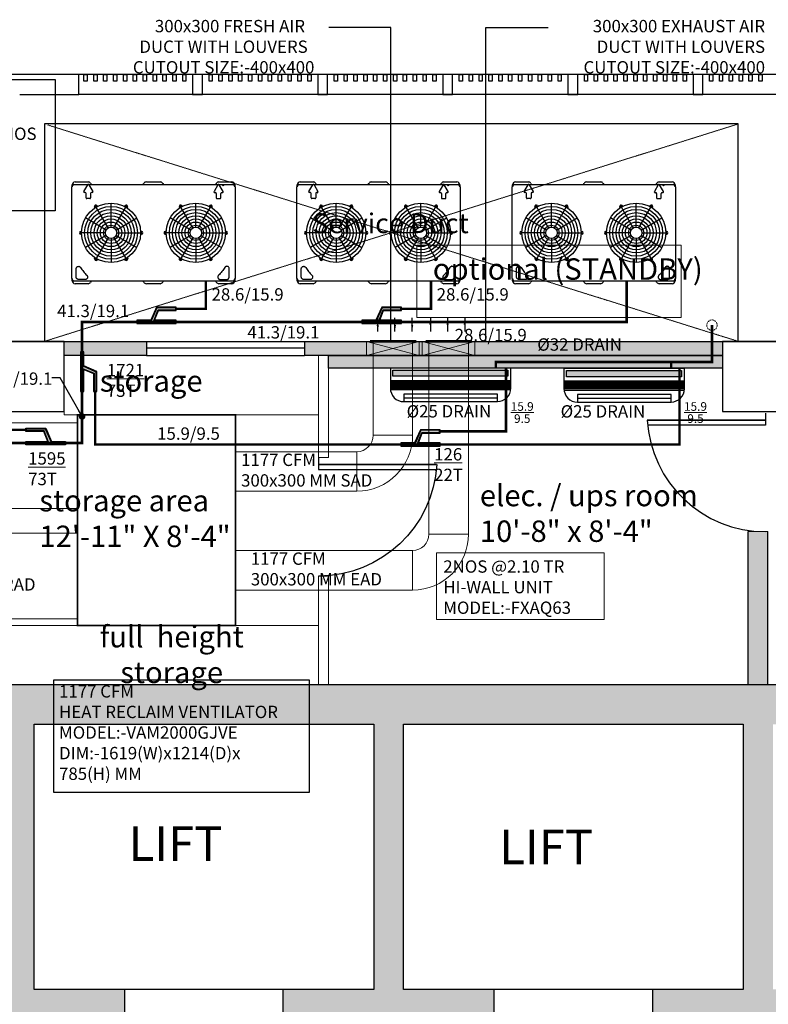
# Model space of a CAD drawing. Units: millimetres. Extents: x -27956 to 168739, y -98254 to -69185.
# Drawn here: x 160009 to 160237, y -97329 to -97030 of the extents above; entities that cross this region are included whole.
import ezdxf
from ezdxf.enums import TextEntityAlignment as Align

# ---------------------------------------------------------------- set-up
doc = ezdxf.new("R2010")
doc.units = ezdxf.units.MM
doc.header["$MEASUREMENT"] = 0
doc.linetypes.add('DASHED', pattern=[0.75, 0.5, -0.25])
doc.linetypes.add('HIDDEN2', pattern=[0.1875, 0.125, -0.0625])
for name, color, linetype in [('alu fins', 22, 'Continuous'), ('COLUMN', 222, 'Continuous'), ('DOOR', 5, 'Continuous'), ('LIFT', 7, 'Continuous'), ('M-HVAC-VAM UNIT', 5, 'Continuous'), ('M-HVAC-WALL MOUNTED AC', 1, 'Continuous'), ('NO', 7, 'Continuous'), ('SOLID', 8, 'Continuous'), ('wall', 7, 'Continuous'), ('WIN', 5, 'Continuous')]:
    doc.layers.add(name, color=color, linetype=linetype)
for name, color, linetype, lineweight in [('EP-HVAC TEXT', 7, 'Continuous', 9), ('fur', 7, 'Continuous', 15), ('LINC-HVAC-REFNET', 5, 'Continuous', 25), ('M-HVAC-CASSETTE AC', 5, 'Continuous', 15), ('M-HVAC-DRAIN', 5, 'DASHED', 15), ('M-HVAC-EQUP', 152, 'Continuous', 25), ('M-HVAC-RAD', 6, 'Continuous', 15), ('M-HVAC-REF.PIPE', 21, 'Continuous', 15), ('M-HVAC-SAD', 3, 'Continuous', 15), ('text', 7, 'Continuous', 5)]:
    doc.layers.add(name, color=color, linetype=linetype, lineweight=lineweight)
doc.styles.add('ARIAL', font='arial.ttf')
doc.styles.add('ROMAND', font='swissc.ttf')
doc.styles.get("Standard").update_dxf_attribs({"font": 'arial.ttf'})
doc.styles.add('SWIS', font='swissc.ttf')
doc.dimstyles.new('it', dxfattribs={"dimtxt": 5, "dimasz": 0.18, "dimexe": 0.18, "dimexo": 0.0625, "dimgap": 0.09, "dimtad": 0, "dimtih": 1, "dimtoh": 1, "dimzin": 0, "dimtxsty": 'Standard', "dimcen": 0.09, "dimazin": 0, "dimtfac": 1, "dimtofl": 0, "dimtmove": 0, "dimatfit": 3, "dimfxl": 0, "dimtolj": 1, "dimtzin": 0, "dimarcsym": 0})

# ---------------------------------------------------------------- blocks, each defined once
blk = doc.blocks.new('CHNFGHJFGHJ')
at = {"layer": 'M-HVAC-WALL MOUNTED AC'}
blk.add_hatch(color=6, dxfattribs=at).paths.add_polyline_path([(305807.53, -460340.82), (305809.37, -460340.82), (305809.37, -460375.19), (305807.53, -460375.19)])
at = {"layer": 'M-HVAC-WALL MOUNTED AC', "color": 4}
for p, q in [((305806.94, -460339.95), (305806.94, -460375.95)), ((305812.94, -460339.95), (305806.94, -460339.95)), ((305810.65, -460375.95), (305810.65, -460339.95)), ((305811.03, -460375.95), (305811.03, -460339.95)), ((305811.41, -460375.95), (305811.41, -460339.95)), ((305811.79, -460375.95), (305811.79, -460339.95)), ((305812.17, -460375.95), (305812.17, -460339.95)), ((305812.55, -460375.95), (305812.55, -460339.95)), ((305812.94, -460375.95), (305812.94, -460339.95)), ((305813.36, -460375.93), (305813.36, -460339.98)), ((305806.94, -460375.95), (305812.94, -460375.95))]:
    blk.add_line(p, q, dxfattribs=at)
at = {"layer": 'M-HVAC-WALL MOUNTED AC'}
for p, q in [((305815.83, -460371.95), (305815.83, -460343.95)), ((305816.94, -460371.95), (305816.94, -460343.95))]:
    blk.add_line(p, q, dxfattribs=at)
blk.add_lwpolyline([(305807.53, -460340.82), (305809.37, -460340.82), (305809.37, -460375.19), (305807.53, -460375.19)], close=True, dxfattribs=at)
at = {"layer": 'M-HVAC-WALL MOUNTED AC', "color": 3}
blk.add_lwpolyline([(305816.94, -460343.95), (305814.72, -460343.95), (305814.72, -460371.95), (305816.94, -460371.95)], close=True, dxfattribs=at)
at = {"layer": 'M-HVAC-WALL MOUNTED AC', "color": 4}
for centre, start, end in [((305812.94, -460343.95), 0, 90), ((305812.94, -460371.95), 270, 0)]:
    blk.add_arc(centre, 4, start, end, dxfattribs=at)
blk = doc.blocks.new('20 H.P ODU')
at = {"layer": 'M-HVAC-EQUP', "linetype": 'ByBlock'}
for p, q in [((-871, 91), (-871, 113)), ((-847, 119), (847, 119)), ((-847, 116), (-847, 119)), ((-847, 115), (-847, 116)), ((-839, 146), (-701, 146)), ((-746, 42), (-704, 114)), ((-691, 114), (-649, 42)), ((-673, 129), (-667, 119)), ((-111, 119), (-104, 129)), ((-76, 146), (72, 146)), ((100, 129), (106, 119)), ((111, 119), (104, 129)), ((691, 114), (649, 42)), ((667, 119), (673, 129)), ((673, 129), (667, 119)), ((701, 146), (839, 146)), ((746, 42), (704, 114)), ((847, 119), (847, 116)), ((847, 116), (847, 115)), ((871, 113), (871, 91)), ((-875, -891), (-875, 91)), ((-875, 91), (-873, 91)), ((-873, 91), (-871, 91)), ((-730, 30), (-739, 30)), ((-722, -26), (-722, 22)), ((-673, 22), (-673, -26)), ((-656, 30), (-665, 30)), ((656, 30), (665, 30)), ((673, 22), (673, -26)), ((722, -26), (722, 22)), ((730, 30), (739, 30)), ((871, 91), (873, 91)), ((873, 91), (875, 91)), ((875, 91), (875, -891)), ((-681, -34), (-714, -34)), ((-454, -339), (-454, -83)), ((454, -339), (454, -83)), ((681, -34), (714, -34)), ((-628, -135), (-631, -123)), ((-614, -126), (-614, -125)), ((-484, -347), (-612, -125)), ((-611, -124), (-611, -125)), ((-605, -108), (-597, -117)), ((-423, -347), (-295, -125)), ((-311, -116), (-303, -108)), ((-296, -125), (-296, -124)), ((-293, -125), (-294, -126)), ((-277, -123), (-280, -135)), ((277, -123), (280, -135)), ((293, -125), (294, -126)), ((423, -347), (295, -125)), ((296, -125), (296, -124)), ((311, -116), (303, -108)), ((484, -347), (612, -125)), ((605, -108), (597, -117)), ((611, -124), (611, -125)), ((614, -126), (614, -125)), ((628, -135), (631, -123)), ((-506, -370), (-728, -241)), ((-401, -370), (-179, -241)), ((401, -370), (179, -241)), ((506, -370), (728, -241)), ((-782, -386), (-770, -382)), ((-770, -419), (-782, -415)), ((-772, -398), (-771, -398)), ((-771, -402), (-772, -402)), ((-514, -400), (-771, -400)), ((-393, -400), (-136, -400)), ((-137, -381), (-125, -385)), ((-135, -402), (-137, -402)), ((-125, -414), (-137, -418)), ((-136, -398), (-135, -398)), ((137, -381), (125, -385)), ((125, -414), (137, -418)), ((136, -398), (135, -398)), ((135, -402), (137, -402)), ((393, -400), (136, -400)), ((514, -400), (771, -400)), ((782, -386), (770, -382)), ((770, -419), (782, -415)), ((772, -398), (771, -398)), ((771, -402), (772, -402)), ((-506, -430), (-728, -559)), ((-484, -453), (-612, -675)), ((-454, -461), (-454, -717)), ((-423, -453), (-295, -675)), ((-401, -430), (-179, -559)), ((401, -430), (179, -559)), ((423, -453), (295, -675)), ((454, -461), (454, -717)), ((484, -453), (612, -675)), ((506, -430), (728, -559)), ((-630, -677), (-627, -665)), ((-614, -675), (-613, -674)), ((-611, -675), (-611, -676)), ((-596, -684), (-604, -692)), ((-302, -692), (-311, -683)), ((-296, -676), (-296, -675)), ((-294, -674), (-293, -675)), ((-279, -665), (-276, -677)), ((279, -665), (276, -677)), ((294, -674), (293, -675)), ((296, -676), (296, -675)), ((302, -692), (311, -683)), ((596, -684), (604, -692)), ((611, -675), (611, -676)), ((614, -675), (613, -674)), ((630, -677), (627, -665)), ((-873, -891), (-875, -891)), ((-871, -891), (-873, -891)), ((-871, -913), (-871, -891)), ((-847, -916), (-847, -915)), ((-847, -919), (-847, -916)), ((847, -919), (-847, -919)), ((-701, -946), (-839, -946)), ((-667, -919), (-673, -929)), ((-104, -929), (-110, -920)), ((72, -946), (-76, -946)), ((105, -920), (100, -929)), ((673, -929), (667, -919)), ((703, -946), (701, -946)), ((839, -946), (702, -946)), ((847, -915), (847, -916)), ((847, -916), (847, -919)), ((871, -891), (871, -913)), ((873, -891), (871, -891)), ((875, -891), (873, -891))]:
    blk.add_line(p, q, dxfattribs=at)
for centre, radius in [((-454, -400), 317), ((454, -400), 317), ((-454, -400), 283), ((-454, -400), 250), ((-454, -400), 216), ((454, -400), 283), ((454, -400), 250), ((454, -400), 216), ((-454, -400), 182), ((-454, -400), 148), ((-454, -400), 115), ((454, -400), 182), ((454, -400), 148), ((454, -400), 115), ((-454, -400), 80.8), ((-454, -400), 60.9), ((454, -400), 80.8), ((454, -400), 60.9)]:
    blk.add_circle(centre, radius, dxfattribs=at)
for centre, radius, start, end in [((-839, 113), 32.1, 90, 180), ((-847, 91), 24.1, 90, 180), ((-698, 110), 8.03, 30, 150), ((-701, 113), 32.1, 30, 90), ((-76, 113), 32.1, 90, 150), ((72, 113), 32.1, 30, 90), ((701, 113), 32.1, 90, 150), ((698, 110), 8.03, 30, 150), ((747, 100), 8.03, 30, 150), ((839, 113), 32.1, 0, 90), ((847, 91), 24.1, 0, 90), ((-739, 38), 8.03, 150, 270), ((-730, 22), 8.03, 0, 90), ((-665, 22), 8.03, 90, 180), ((-656, 38), 8.03, 270, 30), ((656, 38), 8.03, 150, 270), ((665, 22), 8.03, 0, 90), ((730, 22), 8.03, 90, 180), ((739, 38), 8.03, 270, 30), ((-714, -26), 8.03, 180, 270), ((-681, -26), 8.03, 270, 0), ((-616, -119), 15.5, 45, 195), ((-292, -119), 15.5, 345, 135), ((292, -119), 15.5, 45, 195), ((616, -119), 15.5, 345, 135), ((681, -26), 8.03, 180, 270), ((714, -26), 8.03, 270, 0), ((-616, -119), 5.91, 329.8029, 278.0585), ((-615, -126), 0.982, 24.7222, 101.7547), ((-291, -119), 5.91, 269.8029, 218.0585), ((-297, -123), 0.982, 324.7222, 41.7547), ((291, -119), 5.91, 321.9415, 270.1971), ((297, -123), 0.982, 138.2453, 215.2778), ((616, -119), 5.91, 261.9415, 210.1971), ((615, -126), 0.982, 78.2453, 155.2778), ((-778, -400), 15.5, 105, 255), ((-778, -400), 5.91, 29.8029, 338.0585), ((-772, -403), 0.982, 84.7222, 161.7547), ((-135, -397), 0.982, 264.7222, 341.7547), ((-129, -400), 5.91, 209.8029, 158.0585), ((-129, -400), 15.5, 285, 75), ((129, -400), 15.5, 105, 255), ((129, -400), 5.91, 21.9415, 330.1971), ((135, -397), 0.982, 198.2453, 275.2778), ((772, -403), 0.982, 18.2453, 95.2778), ((778, -400), 5.91, 201.9415, 150.1971), ((778, -400), 15.5, 285, 75), ((-615, -681), 15.5, 165, 315), ((-616, -681), 5.91, 89.8029, 38.0585), ((-610, -677), 0.982, 144.7222, 221.7547), ((-291, -681), 15.5, 225, 15), ((-291, -681), 5.91, 149.8029, 98.0585), ((-292, -674), 0.982, 204.7222, 281.7547), ((291, -681), 15.5, 165, 315), ((291, -681), 5.91, 81.9415, 30.1971), ((292, -674), 0.982, 258.2453, 335.2778), ((615, -681), 15.5, 225, 15), ((616, -681), 5.91, 141.9415, 90.1971), ((610, -677), 0.982, 318.2453, 35.2778), ((-847, -891), 24.1, 180, 270), ((-839, -913), 32.1, 180, 270), ((-701, -913), 32.1, 270, 330), ((-76, -913), 32.1, 210, 270), ((72, -913), 32.1, 270, 330), ((701, -913), 32.1, 210, 270), ((839, -913), 32.1, 270, 0), ((847, -891), 24.1, 270, 0)]:
    blk.add_arc(centre, radius, start, end, dxfattribs=at)
for points, knots in [([(-828, -785), (-828, -783), (-828, -782), (-827, -779), (-827, -777), (-825, -773), (-824, -772), (-821, -767), (-819, -765), (-816, -763), (-814, -762), (-812, -761), (-810, -760), (-806, -759), (-803, -759), (-799, -759), (-798, -759), (-795, -760), (-794, -761), (-790, -762), (-788, -764), (-784, -766), (-783, -767), (-781, -770), (-780, -771), (-780, -772)], [2, 2, 2, 2, 7.570795, 7.570795, 13.141591, 13.141591, 20.783579, 20.783579, 30.608357, 30.608357, 36.231173, 36.231173, 41.10832, 41.10832, 50.862615, 50.862615, 55.668467, 55.668467, 61.048214, 61.048214, 70.014125, 70.014125, 75.393872, 75.393872, 80.773619, 80.773619, 80.773619, 80.773619]), ([(-780, -772), (-771, -788), (-761, -802), (-739, -830), (-727, -843), (-714, -855)], [2, 2, 2, 2, 63.749536, 63.749536, 125.49907, 125.49907, 125.49907, 125.49907]), ([(764, -772), (755, -788), (745, -802), (723, -830), (711, -843), (698, -855)], [2, 2, 2, 2, 63.749536, 63.749536, 125.49907, 125.49907, 125.49907, 125.49907]), ([(812, -785), (812, -783), (812, -782), (811, -779), (811, -777), (809, -773), (808, -772), (805, -767), (803, -765), (800, -763), (798, -762), (796, -761), (794, -760), (790, -759), (787, -759), (783, -759), (782, -759), (779, -760), (778, -761), (774, -762), (772, -764), (768, -766), (767, -767), (765, -770), (764, -771), (764, -772)], [2, 2, 2, 2, 7.570795, 7.570795, 13.141591, 13.141591, 20.783579, 20.783579, 30.608357, 30.608357, 36.231173, 36.231173, 41.10832, 41.10832, 50.862615, 50.862615, 55.668467, 55.668467, 61.048214, 61.048214, 70.014125, 70.014125, 75.393872, 75.393872, 80.773619, 80.773619, 80.773619, 80.773619]), ([(-802, -900), (-804, -900), (-807, -899), (-811, -898), (-816, -896), (-820, -893), (-823, -889), (-826, -884), (-827, -879), (-828, -876), (-828, -874)], [2, 2, 2, 2, 7.462553, 12.925106, 18.595283, 24.680789, 30.766296, 36.851802, 42.937308, 49.022815, 49.022815, 49.022815, 49.022815]), ([(-714, -855), (-712, -857), (-711, -859), (-708, -864), (-707, -866), (-706, -871), (-706, -873), (-706, -878), (-706, -880), (-708, -884), (-708, -886), (-710, -888), (-711, -889), (-713, -892), (-715, -894), (-719, -897), (-721, -898), (-726, -899), (-729, -900), (-731, -900)], [2, 2, 2, 2, 11.199856, 11.199856, 20.543501, 20.543501, 28.190965, 28.190965, 37.244137, 37.244137, 42.473577, 42.473577, 47.703017, 47.703017, 55.548425, 55.548425, 64.702129, 64.702129, 73.855832, 73.855832, 73.855832, 73.855832]), ([(698, -855), (696, -857), (695, -859), (692, -864), (691, -866), (690, -871), (690, -873), (690, -878), (690, -880), (692, -884), (692, -886), (694, -888), (695, -889), (697, -892), (699, -894), (703, -897), (705, -898), (710, -899), (713, -900), (715, -900)], [2, 2, 2, 2, 11.199856, 11.199856, 20.543501, 20.543501, 28.190965, 28.190965, 37.244137, 37.244137, 42.473577, 42.473577, 47.703017, 47.703017, 55.548425, 55.548425, 64.702129, 64.702129, 73.855832, 73.855832, 73.855832, 73.855832]), ([(786, -900), (788, -900), (791, -899), (795, -898), (800, -896), (804, -893), (807, -889), (810, -884), (811, -879), (812, -876), (812, -874)], [2, 2, 2, 2, 7.462553, 12.925106, 18.595283, 24.680789, 30.766296, 36.851802, 42.937308, 49.022815, 49.022815, 49.022815, 49.022815])]:
    blk.add_open_spline(points, degree=3, knots=knots, dxfattribs=at)
for points in [[(-828, -874), (-828, -844), (-828, -815), (-828, -785)], [(812, -874), (812, -844), (812, -815), (812, -785)], [(-731, -900), (-755, -900), (-779, -900), (-802, -900)], [(715, -900), (739, -900), (763, -900), (786, -900)]]:
    blk.add_open_spline(points, degree=3, dxfattribs=at)
blk = doc.blocks.new('D')
at = {"layer": 'DOOR', "color": 139}
for p, q in [((-3.07, 0), (-3.07, 29.84)), ((0, 0), (-3.07, 0))]:
    blk.add_line(p, q, dxfattribs=at)
at = {"layer": 'DOOR', "color": 139, "const_width": 0.432}
blk.add_lwpolyline([(-1.77, 0), (-1.77, 29.95)], dxfattribs=at)
at = {"layer": 'DOOR', "color": 139}
blk.add_arc((0, 0), 30, 93.3869, 180, dxfattribs=at)
blk = doc.blocks.new('ARCHITECTURE-6F')
at = {"layer": 'SOLID'}
h = blk.add_hatch(color=139, dxfattribs=at)
h.dxf.hatch_style = 1
h.paths.add_polyline_path([(160012.41, -97333.9), (160001.41, -97333.9), (160001.41, -97344.4), (159998.41, -97344.4), (159998.41, -97354.9), (160012.41, -97354.9)])
h.paths.add_polyline_path([(159712.16, -97857.4), (159693.16, -97857.4), (159693.16, -97861.9), (159712.16, -97861.9)])
h.paths.add_polyline_path([(159452.91, -97857.4), (159441.91, -97857.4), (159441.91, -97861.9), (159452.91, -97861.9)])
h.paths.add_polyline_path([(159492.16, -97857.4), (159482.41, -97857.4), (159482.41, -97861.9), (159492.16, -97861.9)])
h.paths.add_polyline_path([(159091.91, -97857.4), (158872.41, -97857.4), (158872.41, -97861.9), (159091.91, -97861.9)])
h.paths.add_polyline_path([(159240.91, -97857.4), (159182.91, -97857.4), (159182.91, -97861.9), (159240.91, -97861.9)])
h.paths.add_polyline_path([(158807.41, -97377.15), (158802.91, -97377.15), (158802.91, -97386.15), (158807.41, -97386.15)])
h.paths.add_polyline_path([(158807.41, -97608.65), (158802.91, -97608.65), (158802.91, -97617.65), (158807.41, -97617.65)])
h.paths.add_polyline_path([(158807.41, -97724.65), (158802.91, -97724.65), (158802.91, -97733.65), (158807.41, -97733.65)])
h.paths.add_polyline_path([(158807.41, -97785.65), (158802.91, -97785.65), (158802.91, -97793.15), (158807.41, -97793.15)])
h.paths.add_polyline_path([(160222.66, -97128.15), (160095.66, -97128.15), (160095.66, -97132.4), (160222.66, -97132.4)])
h.paths.add_polyline_path([(160047.66, -97128.15), (160022.66, -97128.15), (160022.66, -97132.4), (160047.66, -97132.4)])
h.paths.add_polyline_path([(160004.66, -97128.15), (159805.66, -97128.15), (159805.66, -97132.4), (160004.66, -97132.4)])
h.paths.add_polyline_path([(159714.16, -97128.15), (159695.16, -97128.15), (159695.16, -97132.4), (159714.16, -97132.4)])
h.paths.add_polyline_path([(159456.66, -97128.15), (159445.66, -97128.15), (159445.66, -97132.4), (159456.66, -97132.4)])
h.paths.add_polyline_path([(159495.16, -97128.15), (159486.16, -97128.15), (159486.16, -97132.4), (159495.16, -97132.4)])
h.paths.add_polyline_path([(159245.66, -97128.15), (159188.66, -97128.15), (159188.66, -97132.4), (159245.66, -97132.4)])
h.paths.add_polyline_path([(159097.66, -97128.15), (158873.41, -97128.15), (158873.41, -97132.4), (159097.66, -97132.4)])
h.paths.add_polyline_path([(158807.41, -97197.41), (158802.91, -97197.41), (158802.91, -97209.15), (158807.41, -97209.15)])
h.paths.add_polyline_path([(158807.41, -97261.15), (158802.91, -97261.15), (158802.91, -97270.15), (158807.41, -97270.15)])
h.paths.add_polyline_path([(160372.41, -97128.15), (160243.41, -97128.15), (160243.41, -97132.4), (160372.41, -97132.4)])
h.paths.add_polyline_path([(160445.41, -97128.15), (160419.41, -97128.15), (160419.41, -97132.4), (160445.41, -97132.4)])
h.paths.add_polyline_path([(160628.66, -97128.15), (160463.41, -97128.15), (160463.41, -97132.65), (160628.66, -97132.65)])
h.paths.add_polyline_path([(160773.16, -97128.15), (160714.16, -97128.15), (160714.16, -97132.65), (160773.16, -97132.65)])
h.paths.add_polyline_path([(161660.16, -97196.9), (161655.66, -97196.9), (161655.66, -97205.4), (161660.16, -97205.4)])
h.paths.add_polyline_path([(161660.16, -97257.4), (161655.66, -97257.4), (161655.66, -97266.4), (161660.16, -97266.4)])
h.paths.add_polyline_path([(161589.66, -97128.15), (161366.66, -97128.15), (161366.66, -97132.65), (161589.66, -97132.65)])
h.paths.add_polyline_path([(161282.16, -97128.15), (161224.16, -97128.15), (161224.16, -97132.65), (161282.16, -97132.65)])
h.paths.add_polyline_path([(160985.66, -97128.15), (160973.16, -97128.15), (160973.16, -97132.65), (160985.66, -97132.65)])
h.paths.add_polyline_path([(161024.16, -97128.15), (161009.16, -97128.15), (161009.16, -97132.65), (161024.16, -97132.65)])
h.paths.add_polyline_path([(161660.16, -97531.4), (161655.66, -97531.4), (161655.66, -97555.9), (161660.16, -97555.9)])
h.paths.add_polyline_path([(161660.16, -97372.4), (161655.66, -97372.4), (161655.66, -97381.4), (161660.16, -97381.4)])
h.paths.add_polyline_path([(161277.66, -97857.4), (161221.66, -97857.4), (161221.66, -97861.9), (161277.66, -97861.9)])
h.paths.add_polyline_path([(161590.16, -97857.4), (161369.16, -97857.4), (161369.16, -97861.9), (161590.16, -97861.9)])
h.paths.add_polyline_path([(161660.16, -97784.9), (161655.66, -97784.9), (161655.66, -97792.4), (161660.16, -97792.4)])
h.paths.add_polyline_path([(161660.16, -97723.9), (161655.66, -97723.9), (161655.66, -97732.9), (161660.16, -97732.9)])
h.paths.add_polyline_path([(161660.16, -97607.9), (161655.66, -97607.9), (161655.66, -97616.9), (161660.16, -97616.9)])
h.paths.add_polyline_path([(160985.16, -97857.4), (160971.66, -97857.4), (160971.66, -97861.9), (160985.16, -97861.9)])
h.paths.add_polyline_path([(161021.66, -97857.4), (161014.66, -97857.4), (161014.66, -97861.9), (161021.66, -97861.9)])
h.paths.add_polyline_path([(160009.41, -97474.65), (159994.41, -97474.65), (159994.41, -97485.15), (160001.41, -97485.15), (160001.41, -97626.9), (160009.41, -97626.9)])
h.paths.add_polyline_path([(160468.41, -97475.15), (160453.41, -97475.15), (160453.41, -97626.9), (160461.66, -97626.9), (160461.66, -97485.9), (160468.41, -97485.9)])
h.paths.add_polyline_path([(160464.16, -97652.4), (160453.41, -97652.4), (160453.41, -97760.4), (160478.66, -97760.4), (160478.66, -97852.9), (160453.41, -97852.9), (160453.41, -97861.9), (160628.66, -97861.9), (160628.66, -97857.4), (160574.66, -97857.4), (160574.66, -97854.4), (160484.66, -97854.4), (160484.66, -97754.4), (160464.16, -97754.4)])
h.paths.add_polyline_path([(160009.41, -97852.9), (159987.41, -97852.9), (159987.41, -97760.9), (160009.41, -97760.9), (160009.41, -97651.9), (160001.91, -97651.9), (160001.91, -97754.9), (159981.41, -97754.9), (159981.41, -97853.9), (159885.41, -97853.9), (159885.41, -97857.4), (159798.16, -97857.4), (159798.16, -97861.9), (160009.41, -97861.9)])
h.paths.add_polyline_path([(160771.66, -97857.4), (160713.66, -97857.4), (160713.66, -97861.9), (160771.66, -97861.9)])
h.paths.add_polyline_path([(160377.78, -97324.9), (160350.16, -97324.9), (160350.16, -97244.4), (160453.41, -97244.4), (160453.41, -97324.9), (160425.78, -97324.9), (160425.78, -97333.9), (160465.41, -97333.9), (160465.41, -97232.4), (160001.41, -97232.4), (160001.41, -97333.9), (160041.12, -97333.9), (160041.12, -97324.9), (160013.53, -97324.9), (160013.53, -97244.4), (160116.72, -97244.4), (160116.72, -97324.9), (160089.12, -97324.9), (160089.12, -97333.9), (160153.31, -97333.9), (160153.31, -97324.9), (160125.72, -97324.9), (160125.72, -97244.4), (160228.91, -97244.4), (160228.91, -97324.9), (160201.31, -97324.9), (160201.31, -97333.9), (160265.53, -97333.9), (160265.53, -97324.9), (160237.91, -97324.9), (160237.91, -97244.4), (160341.16, -97244.4), (160341.16, -97324.9), (160313.53, -97324.9), (160313.53, -97333.9), (160377.78, -97333.9)])
h.paths.add_polyline_path([(160236.41, -97185.9), (160230.41, -97185.9), (160230.41, -97232.4), (160236.41, -97232.4)])
at = {"layer": 'alu fins', "color": 139}
for points in [[(160028.66, -97047.15), (160029.66, -97047.15), (160029.66, -97049.15), (160028.66, -97049.15)], [(160031.66, -97047.15), (160032.66, -97047.15), (160032.66, -97049.15), (160031.66, -97049.15)], [(160034.66, -97047.15), (160035.66, -97047.15), (160035.66, -97049.15), (160034.66, -97049.15)], [(160037.66, -97047.15), (160038.66, -97047.15), (160038.66, -97049.15), (160037.66, -97049.15)], [(160040.66, -97047.15), (160041.66, -97047.15), (160041.66, -97049.15), (160040.66, -97049.15)], [(160043.66, -97047.15), (160044.66, -97047.15), (160044.66, -97049.15), (160043.66, -97049.15)], [(160046.66, -97047.15), (160047.66, -97047.15), (160047.66, -97049.15), (160046.66, -97049.15)], [(160049.66, -97047.15), (160050.66, -97047.15), (160050.66, -97049.15), (160049.66, -97049.15)], [(160052.66, -97047.15), (160053.66, -97047.15), (160053.66, -97049.15), (160052.66, -97049.15)], [(160055.66, -97047.15), (160056.66, -97047.15), (160056.66, -97049.15), (160055.66, -97049.15)], [(160058.66, -97047.15), (160059.66, -97047.15), (160059.66, -97049.15), (160058.66, -97049.15)], [(160064.66, -97047.15), (160061.66, -97047.15), (160061.66, -97053.15), (160064.66, -97053.15)], [(160066.66, -97047.15), (160067.66, -97047.15), (160067.66, -97049.15), (160066.66, -97049.15)], [(160069.66, -97047.15), (160070.66, -97047.15), (160070.66, -97049.15), (160069.66, -97049.15)], [(160072.66, -97047.15), (160073.66, -97047.15), (160073.66, -97049.15), (160072.66, -97049.15)], [(160075.66, -97047.15), (160076.66, -97047.15), (160076.66, -97049.15), (160075.66, -97049.15)], [(160078.66, -97047.15), (160079.66, -97047.15), (160079.66, -97049.15), (160078.66, -97049.15)], [(160081.66, -97047.15), (160082.66, -97047.15), (160082.66, -97049.15), (160081.66, -97049.15)], [(160084.66, -97047.15), (160085.66, -97047.15), (160085.66, -97049.15), (160084.66, -97049.15)], [(160087.66, -97047.15), (160088.66, -97047.15), (160088.66, -97049.15), (160087.66, -97049.15)], [(160090.66, -97047.15), (160091.66, -97047.15), (160091.66, -97049.15), (160090.66, -97049.15)], [(160093.66, -97047.15), (160094.66, -97047.15), (160094.66, -97049.15), (160093.66, -97049.15)], [(160096.66, -97047.15), (160097.66, -97047.15), (160097.66, -97049.15), (160096.66, -97049.15)], [(160102.66, -97047.15), (160099.66, -97047.15), (160099.66, -97053.15), (160102.66, -97053.15)], [(160104.66, -97047.15), (160105.66, -97047.15), (160105.66, -97049.15), (160104.66, -97049.15)], [(160107.66, -97047.15), (160108.66, -97047.15), (160108.66, -97049.15), (160107.66, -97049.15)], [(160110.66, -97047.15), (160111.66, -97047.15), (160111.66, -97049.15), (160110.66, -97049.15)], [(160113.66, -97047.15), (160114.66, -97047.15), (160114.66, -97049.15), (160113.66, -97049.15)], [(160116.66, -97047.15), (160117.66, -97047.15), (160117.66, -97049.15), (160116.66, -97049.15)], [(160119.66, -97047.15), (160120.66, -97047.15), (160120.66, -97049.15), (160119.66, -97049.15)], [(160122.66, -97047.15), (160123.66, -97047.15), (160123.66, -97049.15), (160122.66, -97049.15)], [(160125.66, -97047.15), (160126.66, -97047.15), (160126.66, -97049.15), (160125.66, -97049.15)], [(160128.66, -97047.15), (160129.66, -97047.15), (160129.66, -97049.15), (160128.66, -97049.15)], [(160131.66, -97047.15), (160132.66, -97047.15), (160132.66, -97049.15), (160131.66, -97049.15)], [(160134.66, -97047.15), (160135.66, -97047.15), (160135.66, -97049.15), (160134.66, -97049.15)], [(160140.66, -97047.15), (160137.66, -97047.15), (160137.66, -97053.15), (160140.66, -97053.15)], [(160142.66, -97047.15), (160143.66, -97047.15), (160143.66, -97049.15), (160142.66, -97049.15)], [(160145.66, -97047.15), (160146.66, -97047.15), (160146.66, -97049.15), (160145.66, -97049.15)], [(160148.66, -97047.15), (160149.66, -97047.15), (160149.66, -97049.15), (160148.66, -97049.15)], [(160151.66, -97047.15), (160152.66, -97047.15), (160152.66, -97049.15), (160151.66, -97049.15)], [(160154.66, -97047.15), (160155.66, -97047.15), (160155.66, -97049.15), (160154.66, -97049.15)], [(160157.66, -97047.15), (160158.66, -97047.15), (160158.66, -97049.15), (160157.66, -97049.15)], [(160160.66, -97047.15), (160161.66, -97047.15), (160161.66, -97049.15), (160160.66, -97049.15)], [(160163.66, -97047.15), (160164.66, -97047.15), (160164.66, -97049.15), (160163.66, -97049.15)], [(160166.66, -97047.15), (160167.66, -97047.15), (160167.66, -97049.15), (160166.66, -97049.15)], [(160169.66, -97047.15), (160170.66, -97047.15), (160170.66, -97049.15), (160169.66, -97049.15)], [(160172.66, -97047.15), (160173.66, -97047.15), (160173.66, -97049.15), (160172.66, -97049.15)], [(160178.66, -97047.15), (160175.66, -97047.15), (160175.66, -97053.15), (160178.66, -97053.15)], [(160180.66, -97047.15), (160181.66, -97047.15), (160181.66, -97049.15), (160180.66, -97049.15)], [(160183.66, -97047.15), (160184.66, -97047.15), (160184.66, -97049.15), (160183.66, -97049.15)], [(160186.66, -97047.15), (160187.66, -97047.15), (160187.66, -97049.15), (160186.66, -97049.15)], [(160189.66, -97047.15), (160190.66, -97047.15), (160190.66, -97049.15), (160189.66, -97049.15)], [(160192.66, -97047.15), (160193.66, -97047.15), (160193.66, -97049.15), (160192.66, -97049.15)], [(160195.66, -97047.15), (160196.66, -97047.15), (160196.66, -97049.15), (160195.66, -97049.15)], [(160198.66, -97047.15), (160199.66, -97047.15), (160199.66, -97049.15), (160198.66, -97049.15)], [(160201.66, -97047.15), (160202.66, -97047.15), (160202.66, -97049.15), (160201.66, -97049.15)], [(160204.66, -97047.15), (160205.66, -97047.15), (160205.66, -97049.15), (160204.66, -97049.15)], [(160207.66, -97047.15), (160208.66, -97047.15), (160208.66, -97049.15), (160207.66, -97049.15)], [(160210.66, -97047.15), (160211.66, -97047.15), (160211.66, -97049.15), (160210.66, -97049.15)], [(160216.66, -97047.15), (160213.66, -97047.15), (160213.66, -97053.15), (160216.66, -97053.15)], [(160218.66, -97047.15), (160219.66, -97047.15), (160219.66, -97049.15), (160218.66, -97049.15)], [(160221.66, -97047.15), (160222.66, -97047.15), (160222.66, -97049.15), (160221.66, -97049.15)], [(160224.66, -97047.15), (160225.66, -97047.15), (160225.66, -97049.15), (160224.66, -97049.15)], [(160227.66, -97047.15), (160228.66, -97047.15), (160228.66, -97049.15), (160227.66, -97049.15)], [(160230.66, -97047.15), (160231.66, -97047.15), (160231.66, -97049.15), (160230.66, -97049.15)], [(160233.66, -97047.15), (160234.66, -97047.15), (160234.66, -97049.15), (160233.66, -97049.15)]]:
    blk.add_lwpolyline(points, close=True, dxfattribs=at)
at = {"layer": 'COLUMN', "color": 139}
for points in [[(160022.66, -97128.15), (160004.66, -97128.15), (160004.66, -97149.4), (160022.66, -97149.4)], [(160243.41, -97128.15), (160222.66, -97128.15), (160222.66, -97149.4), (160236.41, -97149.4), (160243.41, -97149.4)]]:
    blk.add_lwpolyline(points, close=True, dxfattribs=at)
at = {"layer": 'fur', "color": 139}
for p, q in [((160099.91, -97163.4), (160099.91, -97132.4)), ((160102.91, -97163.4), (160102.91, -97132.4)), ((160099.91, -97163.4), (160102.91, -97163.4)), ((160236.41, -97185.9), (160230.41, -97185.9)), ((160099.91, -97199.4), (160099.91, -97232.4)), ((160099.91, -97199.4), (160102.91, -97199.4)), ((160102.91, -97199.4), (160102.91, -97232.4))]:
    blk.add_line(p, q, dxfattribs=at)
for points in [[(160022.66, -97150.4), (160099.91, -97150.4), (160099.91, -97132.4), (160022.66, -97132.4)], [(160004.41, -97232.4), (160099.91, -97232.4), (160099.91, -97214.4), (160004.41, -97214.4)]]:
    blk.add_lwpolyline(points, close=True, dxfattribs=at)
at = {"layer": 'LIFT', "color": 139}
for points in [[(160465.41, -97232.4), (160001.41, -97232.4)], [(160041.12, -97333.9), (160041.12, -97324.9), (160013.53, -97324.9), (160013.53, -97244.4), (160116.72, -97244.4), (160116.72, -97324.9), (160089.12, -97324.9), (160089.12, -97333.9)], [(160153.31, -97333.9), (160153.31, -97324.9), (160125.72, -97324.9), (160125.72, -97244.4), (160228.91, -97244.4), (160228.91, -97324.9), (160201.31, -97324.9), (160201.31, -97333.9)]]:
    blk.add_lwpolyline(points, dxfattribs=at)
at = {"layer": 'wall', "color": 139}
for p, q in [((160027.16, -97047.15), (160004.66, -97047.15)), ((160027.16, -97053.15), (160027.16, -97047.15)), ((160009.16, -97053.15), (160027.16, -97053.15)), ((159805.66, -97128.15), (160047.66, -97128.15)), ((160047.66, -97128.15), (160047.66, -97132.4)), ((160095.66, -97128.15), (160372.41, -97128.15)), ((160095.66, -97128.15), (160095.66, -97132.4)), ((160047.66, -97132.4), (160022.66, -97132.4)), ((160222.66, -97132.4), (160095.66, -97132.4)), ((160230.41, -97232.4), (160230.41, -97185.9)), ((160236.41, -97232.4), (160236.41, -97185.9))]:
    blk.add_line(p, q, dxfattribs=at)
at = {"layer": 'WIN', "color": 139}
for p, q in [((160441.16, -97047.15), (160027.16, -97047.15)), ((160441.16, -97047.15), (160027.16, -97047.15)), ((160441.16, -97053.15), (160027.16, -97053.15)), ((160227.41, -97062.15), (160016.66, -97062.15)), ((160016.66, -97062.15), (160016.66, -97128.15)), ((160227.41, -97128.15), (160227.41, -97062.15)), ((160047.66, -97128.15), (160095.66, -97128.15)), ((160047.66, -97130.15), (160095.66, -97130.15)), ((160047.66, -97132.4), (160095.66, -97132.4)), ((160089.12, -97324.9), (160041.12, -97324.9)), ((160201.31, -97324.9), (160153.31, -97324.9))]:
    blk.add_line(p, q, dxfattribs=at)
at = {"layer": 'WIN', "color": 139, "linetype": 'HIDDEN2', "lineweight": 5}
for p, q in [((160227.41, -97062.15), (160016.66, -97128.15)), ((160017.66, -97062.45), (160227.41, -97128.15))]:
    blk.add_line(p, q, dxfattribs=at)
at = {"layer": 'DOOR', "color": 139, "yscale": 1.199999999999932, "zscale": 1.199999999999932}
for p, xscale, rotation in [((160235.66, -97149.9), 1.199999999999932, 90), ((160099.91, -97163.4), -1.199999999999932, 270)]:
    blk.add_blockref('D', p, dxfattribs=dict(at, xscale=xscale, rotation=rotation))
at = {"layer": 'NO', "color": 139}
for s, height, style, p in [('Service Duct', 6, 'ROMAND', (160121.78, -97095.3)), ('LIFT', 10.5, 'SWIS', (160056.5, -97285.85)), ('LIFT', 10.5, 'SWIS', (160169.08, -97286.87))]:
    blk.add_text(s, height=height, dxfattribs=dict(at, style=style)).set_placement(p, align=Align.CENTER)
at = {"layer": 'text', "color": 139, "style": 'SWIS'}
blk.add_text('optional (STANDBY) ', height=6.5, dxfattribs=at).set_placement((160134.64, -97109.44))
at = {"layer": 'text', "color": 139, "char_height": 6.5, "style": 'SWIS'}
for s, insert, width, attachment_point in [('storage', (160049.09, -97141.01), 62.2902, 5), ('elec. / ups room\\P10\'-8" x 8\'-4"', (160148.92, -97171.69), 68.1709, 1), ('storage area\\P12\'-11" X 8\'-4"', (160015.14, -97173.25), 78.5836, 1), ('full  height storage', (160055.33, -97224.06), 62.2902, 5)]:
    blk.add_mtext(s, dxfattribs=dict(at, insert=insert, width=width, attachment_point=attachment_point))
blk = doc.blocks.new('refnet')
at = {"layer": 'LINC-HVAC-REFNET', "ltscale": 50}
h = blk.add_hatch(color=256, dxfattribs=at)
h.dxf.hatch_style = 1
h.paths.add_polyline_path([(10721.2, 42538.6), (10721.2, 42642.5), (10736.9, 42642.5), (10736.9, 42352.3), (10721.2, 42352.3), (10721.2, 42519), (10636.9, 42486.3), (10636.9, 42352.3), (10621.2, 42352.3), (10621.2, 42494.1)])
blk.add_lwpolyline([(10716.6, 42541.6), (10716.6, 42647.1), (10741.6, 42647.1), (10741.6, 42347.7), (10716.6, 42347.7), (10716.6, 42512.2), (10641.6, 42483.1), (10641.6, 42347.7), (10616.6, 42347.7), (10616.6, 42497.1), (10716.6, 42541.6)], dxfattribs=at)
blk.add_lwpolyline([(10721.2, 42538.6), (10721.2, 42642.5), (10736.9, 42642.5), (10736.9, 42352.3), (10721.2, 42352.3), (10721.2, 42519), (10636.9, 42486.3), (10636.9, 42352.3), (10621.2, 42352.3), (10621.2, 42494.1)], close=True, dxfattribs=at)

msp = doc.modelspace()

# ---------------------------------------------------------------- hatches: boundary and pattern name
at = {"layer": 'M-HVAC-EQUP'}
h = msp.add_hatch(dxfattribs=at)
h.set_pattern_fill('CROSS', color=0, scale=5)
h.set_pattern_definition([(0, (13664.8722, 0), (1.25, 1.25), [0.625, -1.875]), (90, (13665.1847, -0.3125), (-1.25, 1.25), [0.625, -1.875])])
h.paths.add_polyline_path([(160222.66, -97132.4), (160102.91, -97132.4), (160102.91, -97136.25), (160222.66, -97136.25)])
h.paths.add_polyline_path([(160363.91, -97132.4), (160243.41, -97132.4), (160243.41, -97136.49), (160363.91, -97136.49)])
h.paths.add_polyline_path([(160659.66, -97132.65), (160628.66, -97132.65), (160548.16, -97132.65), (160548.16, -97137.28), (160659.66, -97137.28)])
h = msp.add_hatch(dxfattribs=at)
h.set_pattern_fill('CROSS', color=0, scale=5)
h.set_pattern_definition([(0, (13664.8722, 0), (1.25, 1.25), [0.625, -1.875]), (90, (13665.1847, -0.3125), (-1.25, 1.25), [0.625, -1.875])])
h.paths.add_polyline_path([(160222.66, -97132.4), (160102.91, -97132.4), (160102.91, -97136.25), (160222.66, -97136.25)])
h.paths.add_polyline_path([(160659.66, -97132.65), (160628.66, -97132.65), (160548.16, -97132.65), (160548.16, -97137.28), (160659.66, -97137.28)])

# ---------------------------------------------------------------- linework, layer by layer
at = {"layer": 'EP-HVAC TEXT', "color": 1}
msp.add_lwpolyline([(160129.73, -97098.9), (160210.09, -97098.9), (160210.09, -97120.94), (160129.73, -97120.94)], close=True, dxfattribs=at)
at = {"layer": 'M-HVAC-CASSETTE AC', "ltscale": 10}
msp.add_lwpolyline([(160135.73, -97192.33), (160186.7, -97192.33), (160186.7, -97212.6), (160135.73, -97212.6)], close=True, dxfattribs=at)
at = {"layer": 'M-HVAC-DRAIN', "const_width": 0.75}
for points in [[(160153.79, -97136.27), (160153.79, -97134.39), (160219.43, -97134.39), (160219.43, -97123.21)], [(160207, -97136.4), (160207, -97134.39)]]:
    msp.add_lwpolyline(points, dxfattribs=at)
at = {"layer": 'M-HVAC-DRAIN'}
msp.add_circle((160219.43, -97123.21), 1.58, dxfattribs=at)
at = {"layer": 'M-HVAC-EQUP'}
msp.add_lwpolyline([(159942.56, -97048.65), (160019.9, -97048.65), (160019.9, -97088.49), (159942.56, -97088.49)], close=True, dxfattribs=at)
at = {"layer": 'M-HVAC-EQUP', "color": 3}
msp.add_lwpolyline([(160102.91, -97132.4), (160222.66, -97132.4), (160222.66, -97136.25), (160102.91, -97136.25)], close=True, dxfattribs=at)
msp.add_lwpolyline([(160102.91, -97132.4), (160222.66, -97132.4), (160222.66, -97136.25), (160102.91, -97136.25)], close=True, dxfattribs=at)
at = {"layer": 'M-HVAC-RAD'}
for p, q in [((160026.67, -97186.33), (159964.6, -97186.33)), ((160026.67, -97212.33), (159964.6, -97212.33))]:
    msp.add_line(p, q, dxfattribs=at)
at = {"layer": 'M-HVAC-RAD', "color": 1}
for p, q in [((160133.44, -97186.65), (160145.44, -97186.65)), ((160128.44, -97191.65), (160128.44, -97203.65))]:
    msp.add_line(p, q, dxfattribs=at)
at = {"layer": 'M-HVAC-RAD', "color": 1, "const_width": 0.75}
msp.add_lwpolyline([(160146.5, -97128.15), (160132.5, -97128.15)], dxfattribs=at)
at = {"layer": 'M-HVAC-RAD', "color": 1}
for points in [[(160133.44, -97186.65), (160133.44, -97128.15)], [(160145.44, -97186.65), (160145.44, -97128.15)], [(160074.67, -97191.65), (160128.5, -97191.65)], [(160074.67, -97203.65), (160128.5, -97203.65)]]:
    msp.add_lwpolyline(points, dxfattribs=at)
for radius in [17, 5]:
    msp.add_arc((160128.44, -97186.65), radius, 270, 0, dxfattribs=at)
at = {"layer": 'M-HVAC-REF.PIPE', "color": 1}
for p, q in [((160114.51, -97128.15), (160130.51, -97132.4)), ((160130.51, -97128.15), (160114.51, -97132.4)), ((160131.44, -97128.15), (160147.44, -97132.4)), ((160147.44, -97128.15), (160131.44, -97132.4))]:
    msp.add_line(p, q, dxfattribs=at)
at = {"layer": 'M-HVAC-REF.PIPE', "const_width": 0.75}
for points in [[(160193.5, -97109.88), (160193.5, -97122.25), (160028.1, -97122.25), (160028.1, -97159.01), (159970.19, -97159.01), (159970.19, -97269.17), (159870.98, -97269.17)], [(160056.72, -97118.24), (160065.72, -97118.24), (160065.72, -97109.88)], [(160125.09, -97118.24), (160134.09, -97118.24), (160134.09, -97109.88)], [(160156.85, -97136.27), (160156.85, -97155.47), (160136.85, -97155.47)], [(160032.11, -97143.31), (160032.11, -97159.48), (160209.58, -97159.48), (160209.58, -97136.4)], [(159971.07, -97155), (160011.07, -97155)]]:
    msp.add_lwpolyline(points, dxfattribs=at)
at = {"layer": 'M-HVAC-REF.PIPE', "color": 1}
for points in [[(160114.51, -97128.15), (160130.51, -97128.15), (160130.51, -97132.4), (160114.51, -97132.4)], [(160131.44, -97128.15), (160147.44, -97128.15), (160147.44, -97132.4), (160131.44, -97132.4)]]:
    msp.add_lwpolyline(points, close=True, dxfattribs=at)
at = {"layer": 'M-HVAC-SAD'}
for p, q in [((160026.67, -97152.87), (159957.55, -97152.87)), ((160116.51, -97156.65), (160128.51, -97156.65)), ((160111.51, -97161.65), (160111.51, -97173.65)), ((160026.67, -97178.87), (159957.55, -97178.87))]:
    msp.add_line(p, q, dxfattribs=at)
at = {"layer": 'M-HVAC-SAD', "const_width": 0.75}
msp.add_lwpolyline([(160129.58, -97128.15), (160115.58, -97128.15)], dxfattribs=at)
at = {"layer": 'M-HVAC-SAD'}
for points in [[(160116.51, -97156.65), (160116.51, -97128.15)], [(160128.51, -97156.65), (160128.51, -97128.15)], [(160074.67, -97161.65), (160111.51, -97161.65)], [(160074.67, -97173.65), (160111.51, -97173.65)]]:
    msp.add_lwpolyline(points, dxfattribs=at)
for radius in [17, 5]:
    msp.add_arc((160111.51, -97156.65), radius, 270, 0, dxfattribs=at)
at = {"layer": 'M-HVAC-VAM UNIT', "const_width": 0.5}
msp.add_lwpolyline([(160026.67, -97150.4), (160074.67, -97150.4), (160074.67, -97214.4), (160026.67, -97214.4)], close=True, dxfattribs=at)
at = {"layer": 'M-HVAC-VAM UNIT'}
msp.add_lwpolyline([(160019.48, -97230.9), (160097.08, -97230.9), (160097.08, -97265.08), (160019.48, -97265.08)], close=True, dxfattribs=at)

# ---------------------------------------------------------------- block references
at = {"layer": 'LINC-HVAC-REFNET', "color": 251, "yscale": 0.04007648839056006, "zscale": 0.04007648839056006}
for p, xscale, rotation in [((161753.87, -96692.27), -0.04007648839056006, 90), ((161822.24, -96692.27), -0.04007648839056006, 90), ((158313.92, -96729.03), 0.04007648839056006, 270), ((161834.02, -96729.49), -0.04007648839056006, 90)]:
    msp.add_blockref('refnet', p, dxfattribs=dict(at, xscale=xscale, rotation=rotation))
at = {"layer": 'LINC-HVAC-REFNET', "color": 251, "xscale": -0.04007648839056006, "yscale": 0.04007648839056006, "zscale": 0.04007648839056006}
msp.add_blockref('refnet', (160458.09, -98840.46), dxfattribs=at)
at = {"layer": 'M-HVAC-EQUP', "xscale": 0.02834228571428572, "yscale": 0.02834228571428572, "zscale": 0.02834228571428572}
for p in [(160049.78, -97083.85), (160049.78, -97083.85), (160118.15, -97083.85), (160118.15, -97083.85), (160183.53, -97083.85), (160183.53, -97083.85)]:
    msp.add_blockref('20 H.P ODU', p, dxfattribs=at)
at = {"layer": 'M-HVAC-WALL MOUNTED AC', "xscale": 1.015830666666667, "yscale": 1.015830666666667, "zscale": 1.015830666666667, "rotation": 270}
for p in [(627785.75, 213511.8), (627838.48, 213511.67)]:
    msp.add_blockref('CHNFGHJFGHJ', p, dxfattribs=at)
at = {"layer": 'wall', "color": 139}
msp.add_blockref('ARCHITECTURE-6F', (0, 0), dxfattribs=at)

# ---------------------------------------------------------------- texts
at = {"layer": 'M-HVAC-CASSETTE AC', "ltscale": 10, "insert": (160137.81, -97194.62), "char_height": 3.75, "attachment_point": 1, "style": 'ARIAL'}
msp.add_mtext_dynamic_manual_height_columns('{\\Fromans|c0;\\C0;2NOS @2.10 T\\Fromans|c238;R\\Fromans|c0;\\PHI-WALL UNIT\\PMODEL:-FXAQ63}', width=1694.3571, gutter_width=625, heights=[0], dxfattribs=at)
at = {"layer": 'M-HVAC-DRAIN', "ltscale": 7, "style": 'ARIAL'}
for s, p in [('Ø32 DRAIN', (160166.36, -97130.97)), ('Ø25 DRAIN', (160126.68, -97151.25)), ('Ø25 DRAIN', (160173.46, -97151.27))]:
    msp.add_text(s, height=3.75, dxfattribs=at).set_placement(p)
at = {"layer": 'M-HVAC-EQUP', "color": 0, "char_height": 3.75, "style": 'ARIAL'}
for s, insert, width, attachment_point in [('{\\W9.811353; }300x300 FRESH AIR \\P{\\W5.69536; }DUCT WITH LOUVERS\\P{\\W3.97128;\\C1; \\W1;CUTOUT SIZE:-400x400}', (160038.98, -97030.56), 63.4933, 1), ('300x300 EXHAUST AIR \\PDUCT WITH LOUVERS\\P{\\C1;CUTOUT SIZE:-400x400}', (160235.54, -97030.56), 63.4933, 3), ('MOD - RXQ52 (RXQ16+\\PRXQ18+RXQ18)\\P(1240Wx765Dx1657H)x3 NOS\\PHP:- 52HP \\PWEIGHT:-265+285+285 kg\\PODU KIT:-BHFP22P151 ', (159945.69, -97050.75), 1694.3571, 1)]:
    msp.add_mtext(s, dxfattribs=dict(at, insert=insert, width=width, attachment_point=attachment_point))
at = {"layer": 'M-HVAC-RAD', "color": 1, "insert": (160079.36, -97202.23), "char_height": 3.75, "attachment_point": 7, "style": 'ARIAL'}
msp.add_mtext_dynamic_manual_height_columns('{\\C0;1177 CFM\\P300x300 MM EAD}', width=42.2698, gutter_width=625, heights=[0], dxfattribs=at)
at = {"layer": 'M-HVAC-RAD', "insert": (159973.91, -97193.8), "char_height": 3.75, "attachment_point": 1, "style": 'ARIAL'}
msp.add_mtext_dynamic_manual_height_columns('{\\C0;1177 CFM\\P650x150 MM RAD}', width=1694.3571, gutter_width=625, heights=[0], dxfattribs=at)
at = {"layer": 'M-HVAC-REF.PIPE', "style": 'ARIAL'}
for s, p in [('28.6/15.9', (160067.44, -97115.76)), ('28.6/15.9', (160135.81, -97115.76)), ('41.3/19.1', (160020.53, -97120.78)), ('41.3/19.1', (160078.31, -97127.27)), ('28.6/15.9', (160141.28, -97128.09)), ('41.3/19.1', (159997.2, -97141.33)), ('15.9/9.5', (160050.91, -97158.01))]:
    msp.add_text(s, height=3.75, dxfattribs=at).set_placement(p)
at = {"layer": 'M-HVAC-REF.PIPE', "char_height": 3.75, "attachment_point": 1, "style": 'ARIAL'}
for s, heights, insert in [('\\A1;{\\L1721\\P}73T', [10.26], (160035.63, -97134.99)), ('\\A1;{\\H0.7x;\\S15.9/9.5;}', [0], (160158.31, -97146.6)), ('\\A1;{\\H0.7x;\\S15.9/9.5;}', [0], (160210.94, -97146.6)), ('\\A1;{\\L1595\\P}73T', [0], (160011.73, -97161.8)), ('\\A1;{\\L126\\P}22T', [0], (160135.03, -97160.55))]:
    msp.add_mtext_dynamic_manual_height_columns(s, width=1694.3571, gutter_width=625, heights=heights, dxfattribs=dict(at, insert=insert))
at = {"layer": 'M-HVAC-SAD', "insert": (160076.4, -97172.23), "char_height": 3.75, "attachment_point": 7, "style": 'ARIAL'}
msp.add_mtext_dynamic_manual_height_columns('{\\C0;1177 CFM\\P300x300 MM SAD}', width=42.2698, gutter_width=625, heights=[0], dxfattribs=at)
at = {"layer": 'M-HVAC-VAM UNIT', "insert": (160021.11, -97232.51), "char_height": 3.75, "attachment_point": 1, "style": 'ARIAL'}
msp.add_mtext_dynamic_manual_height_columns('{\\Fromans|c0;\\C0;1177 CFM \\PHEAT RECLAIM VENTILATOR\\PMODEL:-VAM2000GJVE\\PDIM:-1619(W)x1214(D)x\\P785(H) MM}', width=1694.3571, gutter_width=625, heights=[0], dxfattribs=at)

# ---------------------------------------------------------------- leaders
at = {"layer": 'M-HVAC-RAD', "color": 1}
for points, override in [([(160150.75, -97128.15), (160150.75, -97032.81), (160169.67, -97032.81)], {"dimgap": 0.09, "dimtad": 0, "dimfxl": 2.5, "dimarcsym": 1}), ([(160133.88, -97121.04), (160133.88, -97125.15)], {"dimasz": 2, "dimgap": 0.09, "dimtad": 0, "dimfxl": 2.5, "dimarcsym": 1}), ([(160139.11, -97121.04), (160139.11, -97125.15)], {"dimasz": 2, "dimgap": 0.09, "dimtad": 0, "dimfxl": 2.5, "dimarcsym": 1}), ([(160144.33, -97121.04), (160144.33, -97125.15)], {"dimasz": 2, "dimgap": 0.09, "dimtad": 0, "dimfxl": 2.5, "dimarcsym": 1})]:
    msp.add_leader(points, dimstyle='it', override=override, dxfattribs=at)
at = {"layer": 'M-HVAC-REF.PIPE'}
msp.add_leader([(160028.1, -97150.94), (160021.5, -97139.23), (160018.95, -97139.23)], dimstyle='it', override={"dimasz": 2, "dimgap": 0.09, "dimtad": 0, "dimldrblk": 'Dot', "dimfxl": 2.5, "dimarcsym": 1}, dxfattribs=at)
at = {"layer": 'M-HVAC-SAD'}
for points, override in [([(160121.92, -97128.15), (160121.92, -97032.81), (160103, -97032.81)], {"dimgap": 0.09, "dimtad": 0, "dimfxl": 2.5, "dimarcsym": 1}), ([(160117.91, -97125.15), (160117.91, -97121.04)], {"dimasz": 2, "dimgap": 0.09, "dimtad": 0, "dimfxl": 2.5, "dimarcsym": 1}), ([(160123.13, -97125.15), (160123.13, -97121.04)], {"dimasz": 2, "dimgap": 0.09, "dimtad": 0, "dimfxl": 2.5, "dimarcsym": 1}), ([(160128.36, -97125.15), (160128.36, -97121.04)], {"dimasz": 2, "dimgap": 0.09, "dimtad": 0, "dimfxl": 2.5, "dimarcsym": 1})]:
    msp.add_leader(points, dimstyle='it', override=override, dxfattribs=at)

doc.saveas('drawing.dxf')
